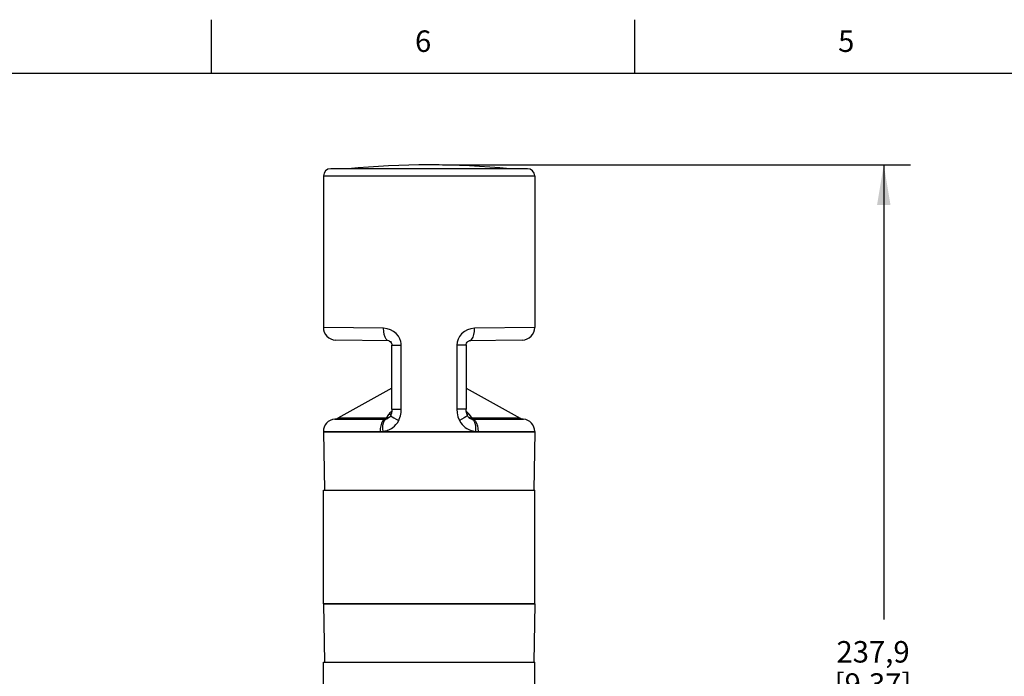
# Model space of a CAD drawing. Units: inches. Extents: x 0.4 to 16.6, y 0.6 to 10.4.
# Drawn here: x 3.7 to 8.3, y 7.3 to 10.4 of the extents above; entities that cross this region are included whole.
import ezdxf

# ---------------------------------------------------------------- set-up
doc = ezdxf.new("R2010")
doc.units = ezdxf.units.IN
doc.header["$LTSCALE"] = 0.935
doc.header["$MEASUREMENT"] = 0
doc.layers.get('0').update_dxf_attribs({"linetype": 'CONTINUOUS'})
doc.layers.add('AXIS', color=7, linetype='CONTINUOUS')
doc.layers.add('SCHEME_DIMS', color=7, linetype='CONTINUOUS')
doc.styles.add('TEXTSTYLE_2', font='txt', dxfattribs={"width": 0.8})
doc.dimstyles.new('DIMSTYLE_2', dxfattribs={"dimtxt": 0.1, "dimasz": 0.1875, "dimexe": 0.125, "dimexo": 0.0625, "dimgap": 0.1, "dimtad": 0, "dimtih": 1, "dimtoh": 1, "dimdec": 1, "dimlfac": 2, "dimzin": 4, "dimdsep": 46, "dimtxsty": 'STANDARD', "dimblk": '_FILLED', "dimblk1": '_FILLED', "dimblk2": '_FILLED', "dimcen": 0.09, "dimadec": 3, "dimazin": 1, "dimtp": 0.1, "dimtm": 0.1, "dimtfac": 1, "dimtdec": 3, "dimtofl": 0, "dimtmove": 0, "dimatfit": 3, "dimldrblk": '_FILLED', "dimfxl": 1, "dimtolj": 1, "dimtzin": 4, "dimarcsym": 0})

# ---------------------------------------------------------------- blocks, each defined once
blk = doc.blocks.new('_FILLED')
at = {"color": 0, "linetype": 'BYBLOCK'}
blk.add_solid([(0, 0), (-1, 0.167), (-1, -0.167)], dxfattribs=at)
blk = doc.blocks.new('*D5')
at = {"layer": 'SCHEME_DIMS', "color": 7, "linetype": 'CONTINUOUS'}
for p, q in [((5.635, 9.6866), (7.8146, 9.6866)), ((7.6896, 9.6866), (7.6896, 7.5698)), ((7.6896, 5.0031), (7.6896, 7.1198)), ((5.635, 5.0031), (7.8146, 5.0031))]:
    blk.add_line(p, q, dxfattribs=at)
at = {"layer": 'SCHEME_DIMS', "color": 7, "linetype": 'CONTINUOUS', "xscale": 0.1875, "yscale": 0.1875, "zscale": 0.1875}
for p, rotation in [((7.6896, 9.6866), 90), ((7.6896, 5.0031), 270)]:
    blk.add_blockref('_FILLED', p, dxfattribs=dict(at, rotation=rotation))
at = {"layer": 'SCHEME_DIMS', "color": 7, "linetype": 'CONTINUOUS', "insert": (7.6396, 7.4698), "char_height": 0.1, "width": 0.6, "attachment_point": 2, "line_spacing_factor": 0.9}
blk.add_mtext('237,9\\P[9.37]', dxfattribs=at)

msp = doc.modelspace()

# ---------------------------------------------------------------- linework, layer by layer
at = {"color": 7, "linetype": 'CONTINUOUS'}
for p, q in [((4.56, 10.112), (4.56, 10.362)), ((6.53, 10.112), (6.53, 10.362)), ((16.38, 10.112), (0.62, 10.112)), ((5.0804, 9.635), (6.0646, 9.635)), ((6.0302, 9.6685), (5.1148, 9.6685)), ((5.3607, 8.9257), (5.0804, 8.93)), ((6.0646, 8.93), (5.7843, 8.9257)), ((5.3851, 8.8667), (5.1384, 8.871)), ((5.3863, 8.8665), (5.3889, 8.8656)), ((5.3889, 8.8656), (5.3923, 8.8634)), ((5.3923, 8.8634), (5.3956, 8.8598)), ((5.3995, 8.8506), (5.3998, 8.8479)), ((5.3998, 8.8479), (5.3998, 8.8469)), ((5.7455, 8.8506), (5.7463, 8.8533)), ((5.7471, 8.8559), (5.7497, 8.8603)), ((5.7497, 8.8603), (5.753, 8.8637)), ((6.0066, 8.871), (5.7599, 8.8667)), ((5.3998, 8.5494), (5.3998, 8.8469)), ((5.3998, 8.8469), (5.4434, 8.8469)), ((5.4434, 8.5494), (5.4434, 8.8469)), ((5.7016, 8.8469), (5.7016, 8.5494)), ((5.7452, 8.8469), (5.7016, 8.8469)), ((5.7452, 8.8469), (5.7452, 8.5494)), ((5.3998, 8.5494), (5.4434, 8.5494)), ((5.7452, 8.5494), (5.7016, 8.5494)), ((5.1333, 8.5034), (5.369, 8.5034)), ((5.3724, 8.5081), (5.1483, 8.5081)), ((5.3843, 8.5246), (5.3724, 8.5081)), ((5.3778, 8.505), (5.3728, 8.5036)), ((5.3826, 8.5073), (5.3778, 8.505)), ((5.3793, 8.5052), (5.3794, 8.5052)), ((5.3868, 8.5106), (5.3826, 8.5073)), ((5.389, 8.512), (5.3868, 8.5106)), ((5.3939, 8.5201), (5.3914, 8.5154)), ((5.3926, 8.5156), (5.3925, 8.5156)), ((5.7536, 8.5155), (5.7511, 8.5201)), ((5.7524, 8.5156), (5.7524, 8.5156)), ((5.7578, 8.5103), (5.7536, 8.5155)), ((5.7582, 8.5106), (5.7624, 8.5073)), ((5.7726, 8.5081), (5.7607, 8.5246)), ((5.7624, 8.5073), (5.7671, 8.505)), ((5.7656, 8.5052), (5.7657, 8.5052)), ((5.7671, 8.505), (5.7722, 8.5036)), ((5.9967, 8.5081), (5.7726, 8.5081)), ((5.776, 8.5034), (6.0117, 8.5034)), ((5.0804, 8.4446), (5.3444, 8.4446)), ((5.0804, 8.4441), (5.0851, 8.1724)), ((6.0646, 8.4441), (5.0804, 8.4441)), ((5.8006, 8.4446), (6.0646, 8.4446)), ((6.0646, 8.4441), (6.0599, 8.1724)), ((5.0804, 7.6429), (5.0851, 7.3713)), ((6.0646, 7.6429), (5.0804, 7.6429)), ((6.0646, 7.6429), (6.0599, 7.3713))]:
    msp.add_line(p, q, dxfattribs=at)
for points in [[(5.4414, 8.8634), (5.4369, 8.8768), (5.4296, 8.8895), (5.4197, 8.9011), (5.4073, 8.9111), (5.3929, 8.9189), (5.3771, 8.9238), (5.3607, 8.9257)], [(5.3851, 8.8667), (5.3786, 8.8688), (5.3726, 8.8747), (5.3675, 8.8841), (5.3637, 8.8963), (5.3614, 8.9105), (5.3607, 8.9257)], [(5.7843, 8.9257), (5.7675, 8.9238), (5.7514, 8.9186), (5.7368, 8.9105), (5.7243, 8.9001), (5.7144, 8.888), (5.7073, 8.8749), (5.703, 8.861), (5.7016, 8.8469)], [(5.7599, 8.8667), (5.7664, 8.8688), (5.7724, 8.8747), (5.7775, 8.8841), (5.7813, 8.8963), (5.7836, 8.9105), (5.7843, 8.9257)], [(5.3851, 8.8667), (5.3864, 8.8665), (5.389, 8.8656)], [(5.389, 8.8656), (5.3924, 8.8633), (5.3957, 8.8597), (5.3982, 8.8551), (5.3993, 8.8514)], [(5.3956, 8.8598), (5.3982, 8.8552), (5.3982, 8.8551)], [(5.3993, 8.8514), (5.3995, 8.8504), (5.3998, 8.8477)], [(5.4434, 8.8469), (5.4429, 8.8551), (5.4414, 8.8634)], [(5.7452, 8.8469), (5.7455, 8.8508), (5.7471, 8.856), (5.7498, 8.8604), (5.7531, 8.8637)], [(5.753, 8.8637), (5.7562, 8.8657), (5.7563, 8.8657)], [(5.7531, 8.8637), (5.7563, 8.8657), (5.7588, 8.8665), (5.7599, 8.8667)], [(5.7577, 8.8662), (5.7587, 8.8665), (5.7587, 8.8665)], [(5.399, 8.5391), (5.3977, 8.5382), (5.3938, 8.535), (5.3903, 8.5316), (5.3871, 8.5282), (5.3843, 8.5246)], [(5.3843, 8.5246), (5.3946, 8.5267), (5.3965, 8.5278)], [(5.3998, 8.5494), (5.3993, 8.5412), (5.3975, 8.531), (5.3952, 8.5235)], [(5.434, 8.5031), (5.4392, 8.5183), (5.4423, 8.5339), (5.4434, 8.5494)], [(5.7016, 8.5494), (5.703, 8.5317), (5.707, 8.5141), (5.7137, 8.4971)], [(5.7511, 8.5201), (5.7481, 8.5288), (5.7458, 8.54), (5.7452, 8.5494)], [(5.7607, 8.5246), (5.7581, 8.5279), (5.7552, 8.5311), (5.7521, 8.5341), (5.7486, 8.5371), (5.7459, 8.5392)], [(5.7607, 8.5246), (5.7503, 8.5267), (5.7484, 8.5278)], [(5.369, 8.5034), (5.3624, 8.5001), (5.3565, 8.4936), (5.3514, 8.4842), (5.3476, 8.4724), (5.3452, 8.4589), (5.3444, 8.4446)], [(5.3728, 8.5036), (5.3671, 8.5003), (5.3623, 8.4938), (5.3586, 8.4844), (5.3564, 8.4727), (5.3557, 8.4595), (5.3566, 8.4454)], [(5.3566, 8.4454), (5.3602, 8.4459), (5.3643, 8.4466), (5.3688, 8.4476), (5.3737, 8.449), (5.379, 8.4508), (5.3847, 8.453), (5.3908, 8.4559), (5.3973, 8.4596), (5.4041, 8.4643), (5.4111, 8.4701), (5.4182, 8.4773), (5.425, 8.4862), (5.4313, 8.4971)], [(5.3724, 8.5081), (5.3714, 8.5058), (5.3702, 8.5042), (5.369, 8.5034)], [(5.369, 8.5034), (5.3709, 8.5034), (5.3728, 8.5036)], [(5.3868, 8.5106), (5.3825, 8.5088), (5.3776, 8.5079), (5.3724, 8.5081)], [(5.3728, 8.5036), (5.374, 8.5038), (5.3753, 8.504), (5.3767, 8.5043), (5.3782, 8.5048), (5.3793, 8.5052)], [(5.3914, 8.5154), (5.3871, 8.5103), (5.3822, 8.5066), (5.3793, 8.5052)], [(5.3925, 8.5156), (5.391, 8.5137), (5.389, 8.512)], [(5.3939, 8.5201), (5.3938, 8.5194), (5.396, 8.5167), (5.4012, 8.5129), (5.4092, 8.5082), (5.4194, 8.5028), (5.4313, 8.4971)], [(5.3952, 8.5235), (5.395, 8.5229), (5.394, 8.5205), (5.3939, 8.5201)], [(5.4313, 8.4971), (5.4327, 8.5001), (5.434, 8.5031)], [(5.7511, 8.5201), (5.7511, 8.5194), (5.7489, 8.5167), (5.7437, 8.5129), (5.7358, 8.5082), (5.7256, 8.5028), (5.7137, 8.4971)], [(5.7137, 8.4971), (5.7199, 8.4862), (5.7268, 8.4774), (5.7338, 8.4701), (5.7409, 8.4643), (5.7477, 8.4597), (5.7542, 8.456), (5.7603, 8.453), (5.766, 8.4508), (5.7713, 8.449), (5.7762, 8.4477), (5.7807, 8.4466), (5.7847, 8.4459), (5.7884, 8.4454)], [(5.7582, 8.5106), (5.756, 8.512), (5.754, 8.5137), (5.7524, 8.5156)], [(5.7657, 8.5052), (5.7628, 8.5066), (5.7578, 8.5103)], [(5.7726, 8.5081), (5.7673, 8.5079), (5.7625, 8.5088), (5.7582, 8.5106)], [(5.7657, 8.5052), (5.7668, 8.5048), (5.7683, 8.5043), (5.7697, 8.504), (5.771, 8.5038), (5.7722, 8.5036)], [(5.7722, 8.5036), (5.7779, 8.5003), (5.7827, 8.4938), (5.7863, 8.4844), (5.7886, 8.4727), (5.7892, 8.4595), (5.7884, 8.4454)], [(5.7722, 8.5036), (5.7741, 8.5034), (5.776, 8.5034)], [(5.776, 8.5034), (5.7748, 8.5042), (5.7736, 8.5058), (5.7726, 8.5081)], [(5.776, 8.5034), (5.7825, 8.5001), (5.7885, 8.4936), (5.7935, 8.4842), (5.7974, 8.4724), (5.7997, 8.4589), (5.8006, 8.4446)], [(5.3444, 8.4446), (5.3506, 8.4448), (5.3566, 8.4454)], [(5.7884, 8.4454), (5.7944, 8.4448), (5.8006, 8.4446)]]:
    msp.add_lwpolyline(points, dxfattribs=at)
for centre, radius, start, end in [((5.1148, 9.634), 0.0344, 90, 178.3628), ((6.0302, 9.634), 0.0344, 1.6372, 90), ((5.1394, 8.93), 0.0591, 180, 269), ((6.0056, 8.93), 0.0591, 271, 360), ((5.1394, 8.4446), 0.0591, 95.9253, 180), ((5.1293, 8.5425), 0.0394, 275.9253, 298.9424), ((6.0157, 8.5425), 0.0394, 241.0576, 264.0747), ((6.0056, 8.4446), 0.0591, 0, 84.0747)]:
    msp.add_arc(centre, radius, start, end, dxfattribs=at)
at = {"layer": 'AXIS', "color": 7, "linetype": 'CONTINUOUS'}
for p, q in [((5.0804, 9.635), (5.0804, 8.93)), ((5.0804, 9.635), (6.0646, 9.635)), ((6.0646, 9.635), (6.0646, 8.93)), ((5.3998, 8.6471), (5.1483, 8.5081)), ((5.7452, 8.6471), (5.9967, 8.5081)), ((5.0804, 8.4446), (5.0804, 8.4441)), ((5.0804, 8.4441), (6.0646, 8.4441)), ((6.0646, 8.4446), (6.0646, 8.4441)), ((5.0804, 7.6429), (5.0804, 8.1724)), ((5.0804, 8.1724), (6.0646, 8.1724)), ((6.0646, 7.6429), (6.0646, 8.1724)), ((5.0804, 7.6429), (6.0646, 7.6429)), ((5.0804, 6.8417), (5.0804, 7.3713)), ((5.0804, 7.3713), (6.0646, 7.3713)), ((6.0646, 6.8417), (6.0646, 7.3713))]:
    msp.add_line(p, q, dxfattribs=at)
msp.add_arc((5.5725, 5.7495), 3.937, 84.511, 95.489, dxfattribs=at)

# ---------------------------------------------------------------- texts
at = {"color": 7, "linetype": 'CONTINUOUS', "char_height": 0.1, "width": 0.08, "attachment_point": 2, "line_spacing_factor": 0.9, "style": 'TEXTSTYLE_2'}
for s, insert in [('6', (5.545, 10.312)), ('5', (7.515, 10.312))]:
    msp.add_mtext(s, dxfattribs=dict(at, insert=insert))

# ---------------------------------------------------------------- dimensions: what is measured, and where the dimension line sits
at = {"layer": 'SCHEME_DIMS', "color": 7, "linetype": 'CONTINUOUS'}
dim = msp.add_linear_dim(base=(7.6896, 9.6866), p1=(5.5725, 5.0031), p2=(5.5725, 9.6866), angle=90, text='<>\\P[]', dimstyle='DIMSTYLE_2', dxfattribs=at)
dim.commit()
dim.dimension.update_dxf_attribs({"geometry": '*D5', "text_midpoint": (7.6896, 7.3448), "dimtype": 160})

doc.saveas('drawing.dxf')
